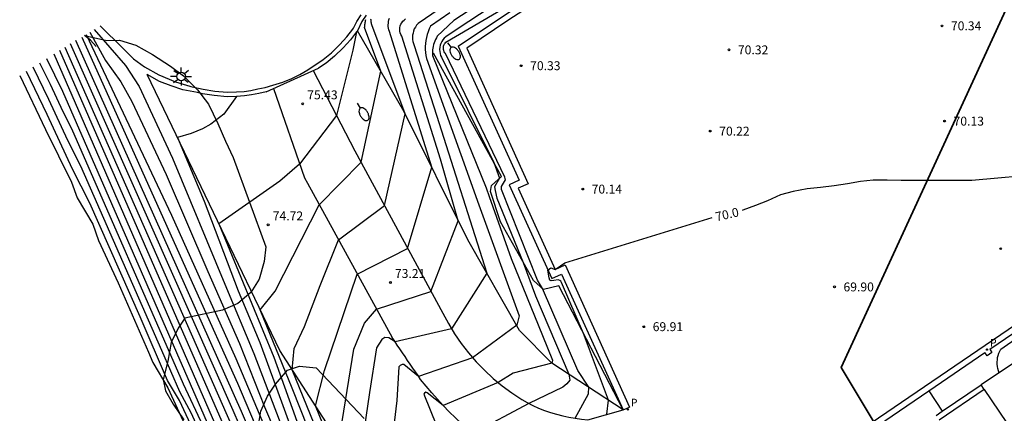
# Model space of a CAD drawing. Units: metres. Extents: x 575441 to 586885, y 4792932 to 4797538.
# Drawn here: x 582149 to 582232, y 4794487 to 4794520 of the extents above; entities that cross this region are included whole.
import ezdxf

# ---------------------------------------------------------------- set-up
doc = ezdxf.new("R2010")
doc.units = ezdxf.units.M
for name, color, linetype in [('020101', 3, 'CABEZA_TALUD'), ('020104', 34, 'Continuous'), ('020107', 3, 'Continuous'), ('020204', 9, 'Continuous'), ('020307', 24, 'Continuous'), ('020308', 9, 'Continuous'), ('060108', 9, 'Continuous'), ('060110', 9, 'Continuous'), ('060113', 4, 'Continuous'), ('070105', 6, 'Continuous'), ('070106', 6, 'Continuous'), ('070108', 9, 'VALLA'), ('100105', 3, 'Continuous'), ('100106', 63, 'Continuous'), ('210205', 4, 'Continuous'), ('210305', 4, 'Continuous'), ('250202', 9, 'Continuous'), ('250206', 9, 'Continuous')]:
    doc.layers.add(name, color=color, linetype=linetype)
for name, color, linetype, lineweight in [('020105', 24, 'Continuous', 30), ('080111', 7, 'Continuous', 30), ('zonasRestituir', 1, 'Continuous', 35)]:
    doc.layers.add(name, color=color, linetype=linetype, lineweight=lineweight)
doc.styles.add('ARIAL', font='arial.ttf', dxfattribs={"height": 1})
doc.styles.add('ARIALI', font='ariali.ttf', dxfattribs={"height": 1})
doc.styles.add('ROMANS', font='romans__.ttf', dxfattribs={"height": 1})
doc.linetypes.add('CABEZA_TALUD', pattern='A,0.1,[204,DONOSTI.shx,S=0.15,R=0,X=0,Y=0],0,0.2', length=0.3)
doc.linetypes.add('VALLA', pattern='A,1,[200,DONOSTI.shx,S=0.1,R=0,X=0,Y=0],1', length=2)

# ---------------------------------------------------------------- blocks, each defined once
blk = doc.blocks.new('COTAPU')
blk.add_circle((0, 0), 0.075)
blk = doc.blocks.new('FAROLA')
for p, q in [((-0.355, 0), (-0.895, 0)), ((-0.63, 0.51), (-0.255, 0.245)), ((0, 0.355), (0, 0.755)), ((0.605, 0.49), (0.276, 0.223)), ((0.355, 0), (0.855, 0)), ((-0.65, -0.52), (-0.255, -0.24)), ((0, -0.355), (0, -0.755)), ((0.585, -0.52), (0.256, -0.246))]:
    blk.add_line(p, q)
blk.add_circle((0, 0), 0.355)
blk = doc.blocks.new('FAREDI')
blk.add_line((0, 0), (0.5, 0))
blk.add_lwpolyline([(0.5, 0, 0.159986), (0.538, -0.117, 0.106322), (0.675, -0.238, 0.071006), (0.858, -0.309, 0.057309), (1.099, -0.337, 0.057309), (1.339, -0.309, 0.071006), (1.522, -0.238, 0.106322), (1.659, -0.117, 0.159986), (1.697, 0, 0.159986), (1.659, 0.117, 0.106322), (1.522, 0.238, 0.071006), (1.339, 0.309, 0.057309), (1.099, 0.337, 0.057309), (0.858, 0.309, 0.071006), (0.675, 0.238, 0.106322), (0.538, 0.117, 0.159986)], format="xyb", close=True)
blk = doc.blocks.new('PLUVI3')
blk.add_circle((0, 0), 0.055)

msp = doc.modelspace()

# ---------------------------------------------------------------- linework, layer by layer
at = {"layer": '020101'}
for points in [[(582199.69, 4794486.98, 69.63), (582193.69, 4794490.91, 71.43), (582190.98, 4794493.65, 71.95), (582186.63, 4794501.26, 72.82), (582181.29, 4794512.03, 74.02), (582177.35, 4794518.83, 74.98)], [(582192.98, 4794497.09, 70.47), (582192.14, 4794497.85, 70.79), (582189.38, 4794502.78, 71.47), (582188.54, 4794505.32, 71.23), (582188.61, 4794505.83, 71.23), (582189.46, 4794506.59, 70.95), (582183.74, 4794516.94, 71.39)], [(582199.69, 4794486.98, 69.63), (582194.27, 4794497.4, 70.23), (582192.98, 4794497.09, 70.47)]]:
    msp.add_polyline3d(points, dxfattribs=at)
at = {"layer": '020104'}
for points in [[(582197.13, 4794527.35, 71.5), (582185.46, 4794519.68, 71.5), (582184.06, 4794518.37, 71.5), (582183.98, 4794518.24, 71.5), (582183.91, 4794518.1, 71.5), (582183.85, 4794517.96, 71.5), (582183.8, 4794517.82, 71.5), (582183.75, 4794517.67, 71.5), (582183.71, 4794517.52, 71.5), (582183.69, 4794517.37, 71.5), (582183.67, 4794517.22, 71.5), (582183.66, 4794517.06, 71.5), (582183.66, 4794516.91, 71.5), (582183.67, 4794516.75, 71.5), (582188.18, 4794505.64, 71.5), (582188.43, 4794504.91, 71.5), (582190.28, 4794499.7, 71.5), (582192.9, 4794493.22, 71.5), (582193.73, 4794491.16, 71.5), (582193.69, 4794490.91, 71.5), (582190.43, 4794490.06, 71.5), (582189.18, 4794489.26, 71.5), (582184.56, 4794487.34, 71.5), (582183.21, 4794488.4, 71.5), (582183.11, 4794488.46, 71.5), (582182.98, 4794488.38, 71.5), (582182.94, 4794488.29, 71.5), (582184, 4794485.65, 71.5)], [(582196.39, 4794526.01, 71), (582185.81, 4794519.01, 71), (582184.77, 4794518.32, 71), (582184.64, 4794518.2, 71), (582184.53, 4794518.07, 71), (582184.44, 4794517.93, 71), (582184.36, 4794517.77, 71), (582184.3, 4794517.61, 71), (582184.27, 4794517.44, 71), (582184.25, 4794517.27, 71), (582184.26, 4794517.09, 71), (582184.29, 4794516.92, 71), (582184.34, 4794516.76, 71), (582184.41, 4794516.6, 71), (582188.81, 4794507.76, 71), (582189.3, 4794506.45, 71), (582188.88, 4794505.71, 71), (582188.91, 4794505.42, 71), (582189.05, 4794504.75, 71), (582191.28, 4794499.37, 71), (582192.31, 4794496.55, 71), (582195.12, 4794489.97, 71), (582195.19, 4794489.48, 71), (582194.94, 4794489.16, 71), (582194.61, 4794488.89, 71), (582191.74, 4794487.52, 71), (582187.03, 4794484.99, 71)], [(582195.64, 4794486.27, 70.5), (582196.76, 4794488.33, 70.5), (582196.79, 4794488.87, 70.5), (582195.88, 4794490.27, 70.5), (582192.9, 4794497.16, 70.5), (582192.47, 4794497.86, 70.5), (582189.46, 4794505.5, 70.5), (582189.46, 4794505.74, 70.5), (582189.79, 4794506.31, 70.5), (582189.74, 4794506.52, 70.5), (582184.76, 4794516.91, 70.5), (582184.7, 4794516.99, 70.5), (582184.65, 4794517.07, 70.5), (582184.61, 4794517.16, 70.5), (582184.59, 4794517.25, 70.5), (582184.58, 4794517.35, 70.5), (582184.58, 4794517.45, 70.5), (582184.59, 4794517.54, 70.5), (582184.62, 4794517.63, 70.5), (582184.66, 4794517.72, 70.5), (582184.71, 4794517.8, 70.5), (582184.77, 4794517.88, 70.5), (582193.76, 4794523.18, 70.5)], [(582188.21, 4794449.15, 74.5), (582175.82, 4794478.81, 74.5), (582174.9, 4794481.14, 74.5), (582173.22, 4794485.4, 74.5), (582171.87, 4794488.79, 74.5), (582169.18, 4794495.39, 74.5), (582170.43, 4794496.94, 74.5), (582174.14, 4794504.2, 74.5), (582177.65, 4794507.78, 74.5), (582179.32, 4794515.43, 74.5), (582177.95, 4794519.1, 74.5), (582177.96, 4794519.19, 74.5), (582177.97, 4794519.27, 74.5), (582177.98, 4794519.36, 74.5), (582177.99, 4794519.45, 74.5), (582178, 4794519.53, 74.5), (582178.02, 4794519.62, 74.5), (582178.03, 4794519.7, 74.5), (582178.05, 4794519.79, 74.5)], [(582188.88, 4794448.87, 74), (582176.51, 4794478.9, 74), (582175.82, 4794480.65, 74), (582171.87, 4794490.35, 74), (582172.02, 4794492.13, 74), (582172.91, 4794493.97, 74), (582174.22, 4794497.42, 74), (582175.75, 4794501.27, 74), (582179.61, 4794504.16, 74), (582181.37, 4794511.85, 74), (582178.57, 4794519.34, 74), (582178.54, 4794519.4, 74), (582178.52, 4794519.47, 74), (582178.5, 4794519.54, 74), (582178.49, 4794519.61, 74), (582178.49, 4794519.68, 74), (582178.48, 4794519.75, 74), (582178.49, 4794519.83, 74)], [(582189.76, 4794448.49, 73.5), (582177.21, 4794478.98, 73.5), (582173.82, 4794487.32, 73.5), (582174.59, 4794490.28, 73.5), (582177.34, 4794498.37, 73.5), (582181.57, 4794500.53, 73.5), (582183.6, 4794507.36, 73.5), (582180.05, 4794518.78, 73.5), (582180, 4794518.91, 73.5), (582179.96, 4794519.05, 73.5), (582179.94, 4794519.19, 73.5), (582179.94, 4794519.33, 73.5), (582179.95, 4794519.48, 73.5), (582179.97, 4794519.62, 73.5), (582180, 4794519.76, 73.5), (582180.05, 4794519.89, 73.5)], [(582190.59, 4794448.14, 73), (582177.9, 4794479.07, 73), (582175.79, 4794484.27, 73), (582177.06, 4794492.08, 73), (582177.95, 4794494.26, 73), (582178.95, 4794495.45, 73), (582183.53, 4794496.91, 73), (582185.82, 4794502.87, 73), (582184.34, 4794508.03, 73), (582181.08, 4794518.38, 73), (582181, 4794518.51, 73), (582180.95, 4794518.65, 73), (582180.91, 4794518.79, 73), (582180.9, 4794518.94, 73), (582180.91, 4794519.09, 73), (582180.94, 4794519.24, 73), (582181, 4794519.38, 73), (582181.07, 4794519.51, 73), (582181.16, 4794519.63, 73), (582181.27, 4794519.73, 73), (582181.4, 4794519.82, 73)], [(582185.11, 4794520.35, 72), (582183.5, 4794519.21, 72), (582183.39, 4794518.98, 72), (582183.3, 4794518.75, 72), (582183.22, 4794518.51, 72), (582183.15, 4794518.26, 72), (582183.1, 4794518.01, 72), (582183.07, 4794517.76, 72), (582183.05, 4794517.51, 72), (582183.05, 4794517.25, 72), (582183.06, 4794517, 72), (582183.09, 4794516.75, 72), (582183.14, 4794516.5, 72), (582187.54, 4794504.2, 72), (582190.93, 4794494.88, 72), (582190.73, 4794494.08, 72), (582187.02, 4794491.36, 72), (582182.49, 4794489.77, 72), (582181.25, 4794490.78, 72), (582181.11, 4794490.78, 72), (582180.94, 4794490.71, 72), (582180.83, 4794490.59, 72), (582180.66, 4794487.77, 72), (582180.44, 4794485.88, 72)], [(582155.24, 4794518.95, 76), (582157.87, 4794515.91, 76), (582159.01, 4794514.16, 76), (582161.81, 4794508.13, 76), (582166.22, 4794497.54, 76), (582168.65, 4794491.71, 76), (582171.14, 4794485.19, 76), (582176.74, 4794471.81, 76), (582185.94, 4794450.11, 76)], [(582154.55, 4794518.52, 77), (582161.74, 4794503.33, 77), (582167.12, 4794491.3, 77), (582168.41, 4794488.23, 77), (582169.76, 4794485.05, 77), (582177.35, 4794467.15, 77), (582184.4, 4794450.77, 77)], [(582154.87, 4794518.72, 76.5), (582156.18, 4794516.32, 76.5), (582157.48, 4794514.54, 76.5), (582158.4, 4794512.88, 76.5), (582161.27, 4794506.76, 76.5), (582164.77, 4794498.59, 76.5), (582167.44, 4794492.56, 76.5), (582169.55, 4794487.24, 76.5), (582170.45, 4794485.12, 76.5), (582177.04, 4794469.48, 76.5), (582185.17, 4794450.44, 76.5)], [(582181.11, 4794452.17, 79), (582176.11, 4794463.99, 79), (582168.34, 4794482.08, 79), (582166.74, 4794485.77, 79), (582152.79, 4794517.43, 79)], [(582181.9, 4794451.83, 78.5), (582176.62, 4794464.27, 78.5), (582167.98, 4794484.46, 78.5), (582166.92, 4794486.92, 78.5), (582153.25, 4794517.72, 78.5)], [(582182.74, 4794451.47, 78), (582177.14, 4794464.54, 78), (582167.62, 4794486.84, 78), (582153.7, 4794518, 78)], [(582178.31, 4794454.28, 80.5), (582168.65, 4794477.13, 80.5), (582165.96, 4794483.28, 80.5), (582165.15, 4794484.97, 80.5), (582152.6, 4794513.72, 80.5), (582151.25, 4794516.48, 80.5)], [(582180.31, 4794452.51, 79.5), (582175.59, 4794463.72, 79.5), (582168.7, 4794479.7, 79.5), (582166.57, 4794484.62, 79.5), (582152.35, 4794517.16, 79.5)], [(582173.3, 4794462.71, 81.5), (582167.83, 4794476.76, 81.5), (582167.21, 4794478.34, 81.5), (582165.1, 4794482.91, 81.5), (582163.41, 4794486.68, 81.5), (582162.44, 4794488.48, 81.5), (582160.91, 4794491.97, 81.5), (582154.1, 4794507.46, 81.5), (582153.01, 4794509.62, 81.5), (582151.42, 4794513.06, 81.5), (582150.09, 4794515.76, 81.5)], [(582175.95, 4794458.25, 81), (582168.24, 4794476.95, 81), (582165.53, 4794483.1, 81), (582164.4, 4794485.61, 81), (582162.74, 4794489.14, 81), (582153.35, 4794510.59, 81), (582152.63, 4794512.03, 81), (582151.57, 4794514.32, 81), (582150.67, 4794516.12, 81)], [(582170.67, 4794467.14, 82), (582167.42, 4794476.57, 82), (582166.59, 4794478.68, 82), (582164.67, 4794482.72, 82), (582164.07, 4794484.15, 82), (582162.41, 4794487.75, 82), (582161.4, 4794489.45, 82), (582159.08, 4794494.8, 82), (582154.85, 4794504.33, 82), (582153.4, 4794507.21, 82), (582151.28, 4794511.79, 82), (582149.54, 4794515.42, 82)], [(582167.2, 4794513.31, 75.5), (582166.13, 4794511.83, 75.5), (582165.04, 4794510.98, 75.5), (582164.32, 4794510.58, 75.5), (582163.37, 4794510.19, 75.5), (582162.22, 4794509.86, 75.5), (582164.46, 4794504.52, 75.5), (582167.32, 4794496.98, 75.5), (582169.16, 4794492.64, 75.5), (582171.83, 4794485.26, 75.5), (582176.43, 4794474.14, 75.5), (582186.7, 4794449.79, 75.5)]]:
    msp.add_polyline3d(points, dxfattribs=at)
at = {"layer": '020105'}
for points in [[(582184.21, 4794520.64, 72.5), (582182.44, 4794519.43, 72.5), (582182.32, 4794519.29, 72.5), (582182.22, 4794519.14, 72.5), (582182.13, 4794518.98, 72.5), (582182.07, 4794518.81, 72.5), (582182.02, 4794518.64, 72.5), (582181.98, 4794518.46, 72.5), (582181.97, 4794518.28, 72.5), (582181.98, 4794518.1, 72.5), (582182.01, 4794517.92, 72.5), (582182.05, 4794517.75, 72.5), (582182.12, 4794517.58, 72.5), (582184, 4794511.75, 72.5), (582188.23, 4794498.46, 72.5), (582185.26, 4794493.77, 72.5), (582180.51, 4794492.69, 72.5), (582179.98, 4794493.02, 72.5), (582179.66, 4794493.06, 72.5), (582179.4, 4794492.88, 72.5), (582178.96, 4794492.19, 72.5), (582178.36, 4794488.44, 72.5), (582177.74, 4794484.23, 72.5)], [(582154.18, 4794518.3, 77.5), (582163.71, 4794497.11, 77.5), (582167.26, 4794489.22, 77.5), (582169.07, 4794484.98, 77.5), (582177.65, 4794464.81, 77.5), (582183.57, 4794451.12, 77.5)], [(582177.28, 4794518.73, 75), (582176.95, 4794517.2, 75), (582175.59, 4794511.7, 75), (582172.49, 4794507.63, 75), (582170.84, 4794506.19, 75), (582165.7, 4794502.62, 75), (582170.32, 4794491.39, 75), (582172.52, 4794485.33, 75), (582176.13, 4794476.48, 75), (582187.55, 4794449.43, 75)], [(582179.51, 4794452.85, 80), (582175.08, 4794463.45, 80), (582169.06, 4794477.32, 80), (582166.4, 4794483.47, 80), (582151.86, 4794516.86, 80)], [(582148.97, 4794515.07, 82.5), (582151.14, 4794510.53, 82.5), (582153.33, 4794506.11, 82.5), (582153.79, 4794504.8, 82.5), (582155.11, 4794502.57, 82.5), (582155.6, 4794501.2, 82.5), (582157.25, 4794497.64, 82.5), (582159.8, 4794491.83, 82.5), (582160.16, 4794490.95, 82.5), (582161.42, 4794488.82, 82.5), (582163.49, 4794484.33, 82.5), (582164.24, 4794482.54, 82.5), (582165.98, 4794479.03, 82.5), (582166.7, 4794477.24, 82.5), (582167, 4794476.39, 82.5), (582167.37, 4794475.4, 82.5), (582167.93, 4794474.11, 82.5), (582168.22, 4794472.98, 82.5), (582169, 4794469.95, 82.5)], [(582265.17, 4794514.05, 70), (582264.01, 4794514.17, 70), (582259.79, 4794511.43, 70), (582256.28, 4794509.63, 70), (582256.25, 4794509.93, 70), (582255.97, 4794510.03, 70), (582246.31, 4794508.35, 70), (582235.23, 4794506.8, 70), (582228.97, 4794506.26, 70), (582223.03, 4794506.24, 70), (582221.85, 4794506.28, 70), (582220.69, 4794506.28, 70), (582219.62, 4794506.16, 70), (582218.52, 4794505.96, 70), (582217.4, 4794505.81, 70), (582216.25, 4794505.66, 70), (582215.13, 4794505.54, 70), (582213.97, 4794505.33, 70), (582212.9, 4794505.03, 70), (582211.81, 4794504.54, 70), (582210.8, 4794504.15, 70), (582209.73, 4794503.75, 70), (582209.67, 4794503.73, 70)], [(582231.27, 4794490.08, 70), (582231.21, 4794490.25, 70), (582231.16, 4794490.44, 70), (582231.12, 4794490.62, 70), (582231.11, 4794490.81, 70), (582231.1, 4794491, 70), (582231.12, 4794491.18, 70), (582231.14, 4794491.37, 70), (582231.19, 4794491.55, 70), (582231.24, 4794491.73, 70), (582231.32, 4794491.9, 70), (582231.4, 4794492.07, 70), (582248.84, 4794504.24, 70)], [(582198.32, 4794486.6, 70), (582198.45, 4794487.78, 70), (582196.34, 4794493.4, 70), (582194.51, 4794497.68, 70), (582194.43, 4794497.78, 70), (582194.35, 4794497.84, 70), (582194.21, 4794497.91, 70), (582193.84, 4794497.85, 70), (582193.63, 4794497.81, 70), (582193.53, 4794497.86, 70), (582193.45, 4794498.07, 70), (582193.36, 4794498.71, 70), (582193.59, 4794498.92, 70), (582193.97, 4794498.77, 70), (582194.79, 4794499.33, 70), (582207.15, 4794503.13, 70)]]:
    msp.add_polyline3d(points, dxfattribs=at)
at = {"layer": '020107'}
for points in [[(582170.83, 4794491.97, 74.26), (582159.68, 4794515.15, 75.86)], [(582184.56, 4794470.72, 70.36), (582182.39, 4794474.07, 71.21), (582176.94, 4794482.5, 72.71), (582170.83, 4794491.97, 74.26)]]:
    msp.add_polyline3d(points, dxfattribs=at)
at = {"layer": '060108'}
for points in [[(582218.51, 4794475.36, 70.1), (582222.69, 4794478.12, 70.1), (582218.67, 4794484.01, 70.06), (582225.35, 4794488.57, 70.06)], [(582225.35, 4794488.57, 70.06), (582226.49, 4794486.86, 70.06)]]:
    msp.add_polyline3d(points, dxfattribs=at)
at = {"layer": '060110'}
for points in [[(582173.64, 4794515.49, 75.47), (582177.14, 4794508.73, 74.63), (582184.52, 4794495.1, 72.75), (582184.99, 4794494.22, 72.59), (582185.51, 4794493.37, 72.42), (582186.07, 4794492.55, 72.25), (582186.68, 4794491.76, 72.09), (582187.33, 4794491.01, 71.92), (582188.02, 4794490.3, 71.76), (582188.75, 4794489.62, 71.59), (582189.52, 4794488.99, 71.43), (582190.32, 4794488.4, 71.27), (582191.15, 4794487.85, 71.12), (582191.61, 4794487.59, 71.02), (582192.09, 4794487.35, 70.94), (582192.57, 4794487.13, 70.86), (582193.07, 4794486.93, 70.78), (582193.57, 4794486.76, 70.71), (582194.08, 4794486.6, 70.65), (582194.6, 4794486.47, 70.59), (582195.12, 4794486.35, 70.54), (582195.64, 4794486.27, 70.5), (582196.17, 4794486.2, 70.46), (582196.7, 4794486.15, 70.44)], [(582170.29, 4794513.97, 75.71), (582172.9, 4794506.48, 74.87), (582173.14, 4794506.02, 74.81)], [(582173.14, 4794506.02, 74.81), (582180.27, 4794493.06, 72.59)], [(582188.32, 4794483.93, 70.9), (582187.75, 4794484.38, 70.93), (582187.19, 4794484.85, 70.98), (582186.65, 4794485.32, 71.04), (582186.11, 4794485.81, 71.11), (582185.59, 4794486.31, 71.2), (582185.07, 4794486.82, 71.29), (582184.56, 4794487.34, 71.4), (582184.07, 4794487.87, 71.53), (582183.59, 4794488.41, 71.66), (582183.12, 4794488.96, 71.81), (582182.66, 4794489.53, 71.97), (582182.44, 4794489.85, 72), (582182.22, 4794490.17, 72.04), (582182, 4794490.49, 72.08), (582181.79, 4794490.81, 72.13), (582181.57, 4794491.13, 72.18), (582181.35, 4794491.45, 72.24), (582181.13, 4794491.78, 72.3), (582180.92, 4794492.1, 72.37), (582180.7, 4794492.42, 72.44), (582180.48, 4794492.74, 72.51), (582180.27, 4794493.06, 72.59)], [(582196.7, 4794486.15, 70.44), (582199.69, 4794486.98, 69.63)]]:
    msp.add_polyline3d(points, dxfattribs=at)
at = {"layer": '060113'}
for points in [[(582185.82, 4794517.54, 70.23), (582189.78, 4794520.2, 70.41), (582195.44, 4794523.87, 70.52), (582197.45, 4794525.18, 70.55), (582202.83, 4794528.8, 70.54), (582208.95, 4794532.81, 70.56), (582214.06, 4794536.22, 71.02), (582219.34, 4794539.73, 70.84), (582220.08, 4794540.21, 70.83)], [(582221.07, 4794540.21, 70.7), (582219.64, 4794539.27, 70.73), (582214.36, 4794535.77, 70.89), (582209.25, 4794532.36, 70.43), (582203.13, 4794528.35, 70.42), (582197.75, 4794524.73, 70.46), (582195.74, 4794523.41, 70.4), (582190.08, 4794519.74, 70.31), (582186.53, 4794517.36, 70.18)], [(582185.82, 4794517.54, 70.23), (582190.93, 4794506.27, 70), (582190.1, 4794505.89, 70), (582193.68, 4794498.01, 70), (582194.51, 4794498.38, 69.85), (582199.69, 4794486.98, 69.63)], [(582186.53, 4794517.36, 70.23), (582191.69, 4794505.98, 70), (582190.86, 4794505.61, 70), (582193.97, 4794498.77, 70), (582194.8, 4794499.15, 69.85), (582200.21, 4794487.21, 69.63)], [(582218.23, 4794475.79, 70), (582221.97, 4794478.27, 70), (582217.96, 4794484.15, 69.96), (582246.08, 4794503.32, 69.96), (582248.42, 4794504.89, 69.96)], [(582230.48, 4794492.07, 69.96), (582246.37, 4794502.89, 69.96), (582248.71, 4794504.46, 69.96)], [(582225.35, 4794488.57, 69.96), (582230.08, 4794491.79, 69.96)], [(582230.48, 4794492.07, 69.96), (582230.67, 4794491.79, 69.96), (582230.27, 4794491.52, 69.96), (582230.08, 4794491.79, 69.96)], [(582199.69, 4794486.98, 69.63), (582200.21, 4794487.21, 69.63)]]:
    msp.add_polyline3d(points, dxfattribs=at)
at = {"layer": '070105'}
for points in [[(582225.97, 4794486.51, 70.06), (582226.49, 4794486.86, 70.06), (582229.76, 4794489.07, 71.48)], [(582230.02, 4794488.68, 66.14), (582226.23, 4794486.12, 66.14)]]:
    msp.add_polyline3d(points, dxfattribs=at)
at = {"layer": '070106'}
msp.add_polyline3d([(582169.68, 4794513.7, 75.44), (582174.08, 4794515.69, 75.44)], dxfattribs=at)
at = {"layer": '070108'}
for points in [[(582178.09, 4794520.15, 73.82), (582177.73, 4794519.6, 73.73), (582177.35, 4794518.83, 73.57), (582177.28, 4794518.73, 73.55), (582176.76, 4794518.06, 73.46), (582176.14, 4794517.41, 73.42), (582175.42, 4794516.7, 73.2), (582174.71, 4794516.1, 73.03), (582174.08, 4794515.69, 72.92)], [(582169.68, 4794513.7, 73.01), (582169.07, 4794513.56, 73.17), (582168.46, 4794513.44, 73.35), (582167.87, 4794513.36, 73.55), (582167.2, 4794513.31, 73.87), (582166.39, 4794513.28, 74.39), (582165.32, 4794513.38, 75.09), (582164.32, 4794513.54, 75.73), (582163.91, 4794513.63, 75.97), (582162.67, 4794513.86, 76.67), (582161.69, 4794514.2, 77.16), (582160.71, 4794514.56, 77.64), (582159.68, 4794515.15, 78.1)]]:
    msp.add_polyline3d(points, dxfattribs=at)
at = {"layer": '080111'}
for points in [[(582249.96, 4794502.57, 71.94), (582229.76, 4794489.07, 71.48)], [(582230.02, 4794488.68, 66.14), (582229.76, 4794489.07, 71.48)], [(582230.02, 4794488.68, 66.14), (582236.88, 4794478.54, 65.89)]]:
    msp.add_polyline3d(points, dxfattribs=at)
at = {"layer": '100105'}
msp.add_polyline3d([(582155.73, 4794519.25, 79.63), (582157.63, 4794517.37, 78.76), (582158.53, 4794516.46, 78.45), (582159.46, 4794515.79, 78.07), (582160.65, 4794515.12, 77.53), (582162.05, 4794514.54, 76.86), (582163.27, 4794514.17, 76.27), (582163.36, 4794514.14, 76.23), (582163.46, 4794514.11, 76.18), (582164.39, 4794513.92, 75.67), (582165.37, 4794513.76, 75.1), (582166.4, 4794513.66, 74.46), (582167.18, 4794513.69, 74), (582167.83, 4794513.74, 73.71), (582168.4, 4794513.81, 73.53), (582168.99, 4794513.94, 73.37), (582169.59, 4794514.07, 73.23), (582170.23, 4794514.25, 73.1), (582171.07, 4794514.5, 72.97), (582171.83, 4794514.81, 72.94), (582172.51, 4794515.15, 72.97), (582173.17, 4794515.55, 73.08), (582174.48, 4794516.41, 73.29), (582175.17, 4794516.98, 73.45), (582175.86, 4794517.67, 73.61), (582176.47, 4794518.31, 73.62), (582176.97, 4794518.96, 73.7), (582177.03, 4794519.05, 73.72), (582177.31, 4794519.62, 73.86), (582177.66, 4794520.17, 73.97)], dxfattribs=at)
at = {"layer": '100106'}
for points in [[(582155.4, 4794517.52, 80.2), (582154.91, 4794518.04, 80.42), (582154.41, 4794518.44, 80.67)], [(582154.41, 4794518.44, 87.93), (582156.3, 4794518.02, 85.77), (582157.35, 4794518.03, 84.49), (582158.72, 4794517.61, 83.93), (582160.14, 4794516.84, 83.93), (582161.64, 4794515.87, 83.93), (582162.74, 4794515.04, 83.21), (582163.92, 4794513.87, 82.77), (582164.84, 4794512.65, 82.77), (582165.62, 4794511.04, 82.77), (582166.26, 4794509.54, 82.81), (582166.92, 4794508.17, 82.81), (582169.64, 4794500.68, 81.85), (582169.52, 4794499.43, 82.09), (582169.09, 4794497.97, 82.85), (582168.38, 4794496.85, 83.81), (582167.3, 4794495.92, 84.49), (582166, 4794495.35, 85.09), (582162.86, 4794494.68, 86.33), (582162.3, 4794493.85, 87.81), (582161.69, 4794492.63, 88.85), (582161.43, 4794491.08, 89.09), (582161.03, 4794489.53, 89.17), (582161.21, 4794488.57, 87.89), (582161.88, 4794487.44, 87.01), (582162.76, 4794486.14, 86.81)], [(582168.97, 4794485.34, 81.37), (582169.22, 4794486.86, 81.17), (582169.78, 4794488.12, 80.01), (582170.47, 4794489.14, 79.09), (582171.47, 4794490.31, 79.09), (582172.47, 4794490.65, 79.09), (582173.88, 4794490.5, 79.09), (582177.92, 4794486.24, 78.25)]]:
    msp.add_polyline3d(points, dxfattribs=at)
at = {"layer": 'zonasRestituir'}
msp.add_lwpolyline([(582241.742, 4794542.155), (582328.719, 4794556.692), (582377.18, 4794468.98), (582310.793, 4794451.543), (582268.632, 4794478.918), (582231.08, 4794468.74), (582217.994, 4794490.545), (582241.742, 4794542.155)], close=True, dxfattribs=at)

# ---------------------------------------------------------------- block references
at = {"layer": '020204', "rotation": 359.99}
for p in [(582226.47, 4794519.24, 70.33), (582208.57, 4794517.23, 70.31), (582191.11, 4794515.89, 70.33), (582226.69, 4794511.24, 70.13), (582207, 4794510.4, 70.22), (582196.28, 4794505.53, 70.14), (582231.4, 4794500.52, 69.87), (582217.44, 4794497.31, 69.89), (582201.41, 4794493.96, 69.9)]:
    msp.add_blockref('COTAPU', p, dxfattribs=at)
at = {"layer": '020204'}
for p in [(582172.75, 4794512.69, 75.42), (582169.85, 4794502.52, 74.72), (582180.12, 4794497.68, 73.2)]:
    msp.add_blockref('COTAPU', p, dxfattribs=at)
at = {"layer": '210205'}
msp.add_blockref('PLUVI3', (582230.25, 4794492.04, 69.96), dxfattribs=at)
at = {"layer": '210205', "rotation": 359.99}
msp.add_blockref('PLUVI3', (582200.07, 4794487.01, 69.63), dxfattribs=at)
at = {"layer": '250202'}
for p, rotation in [((582184.92, 4794517.82, 70.44), 305.81), ((582177.33, 4794512.76, 70.4), 301.51)]:
    msp.add_blockref('FAREDI', p, dxfattribs=dict(at, rotation=rotation))
at = {"layer": '250206', "rotation": 359.99}
msp.add_blockref('FAROLA', (582162.54, 4794514.99, 76.46), dxfattribs=at)

# ---------------------------------------------------------------- texts
at = {"layer": '020307', "style": 'ARIALI'}
msp.add_text('70.0', height=0.75, rotation=12.74, dxfattribs=at).set_placement((582207.52, 4794502.82))
at = {"layer": '020308', "style": 'ARIAL'}
for s, p in [('70.34', (582227.22, 4794518.87, 70.34)), ('70.32', (582209.32, 4794516.85, 70.32)), ('70.33', (582191.86, 4794515.52, 70.33)), ('70.13', (582227.44, 4794510.86, 70.13)), ('70.22', (582207.75, 4794510.02, 70.22)), ('70.14', (582197.03, 4794505.15, 70.14)), ('69.90', (582218.19, 4794496.93, 69.9)), ('69.91', (582202.16, 4794493.59, 69.91))]:
    msp.add_text(s, height=0.75, rotation=359.99, dxfattribs=at).set_placement(p)
for s, p in [('75.43', (582173.13, 4794513.07, 75.43)), ('74.72', (582170.23, 4794502.9, 74.72)), ('73.21', (582180.5, 4794498.06, 73.21))]:
    msp.add_text(s, height=0.75, dxfattribs=at).set_placement(p)
at = {"layer": '210305', "style": 'ROMANS'}
for p in [(582230.5, 4794492.29, 69.96), (582200.32, 4794487.26, 69.63)]:
    msp.add_text('P', height=0.65, dxfattribs=at).set_placement(p)

doc.saveas('drawing.dxf')
